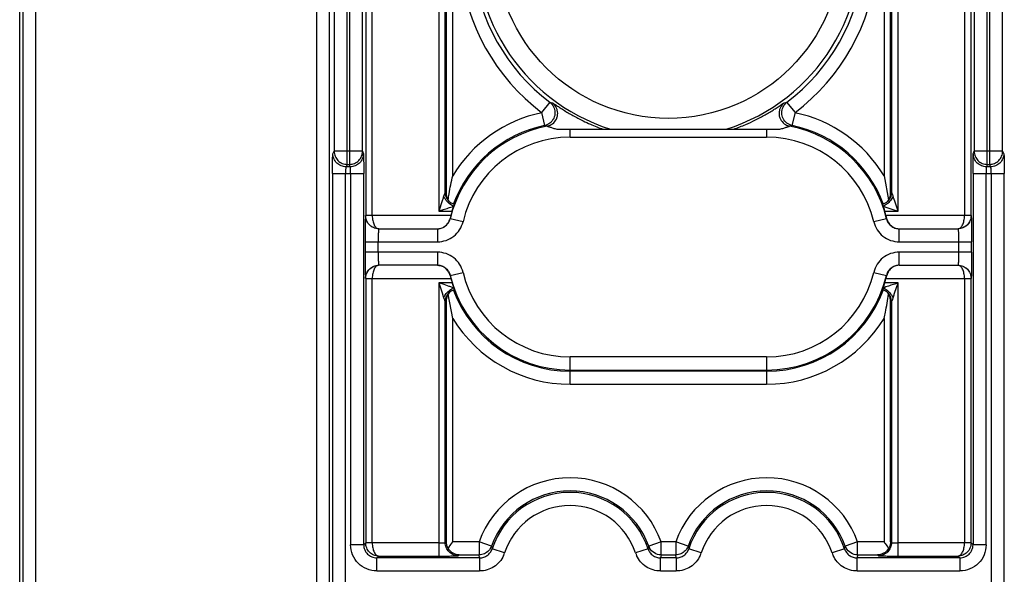
# Model space of a CAD drawing. Units: millimetres. Extents: x 0 to 420, y 0 to 297.
# Drawn here: x 180 to 195, y 163 to 171 of the extents above; entities that cross this region are included whole.
import ezdxf

# ---------------------------------------------------------------- set-up
doc = ezdxf.new("R2010")
doc.units = ezdxf.units.MM
doc.header["$LTSCALE"] = 23.1
doc.layers.add('INTF_1', color=7, linetype='CONTINUOUS')

msp = doc.modelspace()

# ---------------------------------------------------------------- linework, layer by layer
at = {"layer": 'INTF_1', "color": 6, "linetype": 'CONTINUOUS'}
for p, q in [((180.2292, 115.6594), (180.2292, 246.5887)), ((186.8369, 168.8101), (186.8369, 172.1067)), ((193.4194, 172.1072), (193.4194, 168.8101)), ((188.4249, 169.5205), (191.8313, 169.5205)), ((193.4194, 168.81), (193.4887, 168.4394)), ((186.789, 168.4106), (186.7676, 168.4395)), ((193.4887, 168.4394), (193.4672, 168.4106)), ((193.6334, 168.2683), (193.577, 168.4364)), ((186.6758, 168.4262), (186.6229, 168.2683)), ((186.7924, 168.407), (186.789, 168.4106)), ((193.405, 168.3444), (193.4204, 168.297)), ((193.4755, 168.3212), (193.5519, 168.2956)), ((193.5519, 168.2956), (193.6334, 168.2683)), ((186.8076, 168.1997), (186.7969, 168.1567)), ((193.4487, 168.1997), (193.4594, 168.1567)), ((185.7089, 167.9997), (186.6016, 167.9997)), ((193.6547, 167.9997), (194.5474, 167.9997)), ((186.6016, 167.4415), (185.7089, 167.4415)), ((193.6512, 167.4416), (194.5491, 167.4416)), ((186.7969, 167.2845), (186.8076, 167.2415)), ((193.4594, 167.2845), (193.4487, 167.2415)), ((186.6229, 167.173), (186.6793, 167.0049)), ((186.7044, 167.1456), (186.6229, 167.173)), ((186.7808, 167.12), (186.7044, 167.1456)), ((193.5804, 167.0151), (193.6334, 167.173)), ((186.789, 167.0307), (186.7676, 167.0018)), ((186.8369, 166.6312), (186.7676, 167.0018)), ((193.4642, 167.0339), (193.4672, 167.0307)), ((193.4672, 167.0307), (193.4887, 167.0018))]:
    msp.add_line(p, q, dxfattribs=at)
at = {"layer": 'INTF_1', "color": 9, "linetype": 'CONTINUOUS'}
for p, q in [((180.4777, 135.4997), (180.4777, 240.5505)), ((180.2778, 240.3505), (180.2778, 135.4997)), ((185.2277, 168.983), (185.2277, 195.4201)), ((185.2618, 195.4201), (185.2618, 168.983)), ((194.9945, 168.983), (194.9945, 195.4201)), ((195.0286, 195.4201), (195.0286, 168.983)), ((185.0278, 195.2787), (185.0278, 169.1827)), ((185.4618, 169.1827), (185.4618, 195.2787)), ((194.7945, 195.2787), (194.7945, 169.1827)), ((195.2285, 169.1827), (195.2285, 195.2787)), ((184.7595, 179.0193), (184.7595, 151.9717)), ((184.9594, 151.8718), (184.9594, 178.8194)), ((185.509, 176.4398), (185.509, 168.2014)), ((185.609, 168.1997), (185.609, 176.4415)), ((194.6473, 176.4415), (194.6473, 168.1997)), ((194.7473, 168.2014), (194.7473, 176.4398)), ((186.6229, 176.373), (186.6229, 168.2683)), ((193.6334, 168.2683), (193.6334, 176.373)), ((186.7229, 168.5577), (186.7229, 176.0835)), ((186.7369, 176.0961), (186.7369, 168.5453)), ((193.5194, 168.5453), (193.5194, 176.0965)), ((193.5334, 176.0838), (193.5334, 168.5577)), ((188.3188, 169.932), (188.1898, 169.7744)), ((188.3188, 169.932), (188.3589, 169.9239)), ((191.8974, 169.9239), (191.9375, 169.932)), ((192.0665, 169.7744), (191.9375, 169.932)), ((188.1898, 169.7744), (188.2391, 169.5768)), ((192.0172, 169.5768), (192.0665, 169.7744)), ((188.2774, 169.5666), (188.2391, 169.5768)), ((188.6281, 169.3996), (188.6281, 169.5205)), ((191.6281, 169.5205), (191.6281, 169.3996)), ((192.0172, 169.5768), (191.9788, 169.5666)), ((188.6281, 169.3996), (191.6281, 169.3996)), ((185.009, 169.1452), (185.0278, 169.1827)), ((185.4618, 169.1827), (185.0278, 169.1827)), ((185.4618, 169.1827), (185.4742, 169.1452)), ((194.782, 169.1452), (194.7945, 169.1827)), ((195.2285, 169.1827), (194.7945, 169.1827)), ((195.2285, 169.1827), (195.2472, 169.1452)), ((185.2277, 168.983), (185.209, 168.9455)), ((185.2743, 168.9455), (185.209, 168.9455)), ((185.2277, 168.983), (185.2618, 168.983)), ((185.2743, 168.9455), (185.2618, 168.983)), ((194.9945, 168.983), (194.982, 168.9455)), ((195.0473, 168.9455), (194.982, 168.9455)), ((194.9945, 168.983), (195.0286, 168.983)), ((195.0473, 168.9455), (195.0286, 168.983)), ((185.0016, 168.8456), (185.0016, 159.4444)), ((185.0016, 168.8456), (185.4792, 168.8456)), ((185.2015, 159.4444), (185.2015, 168.8456)), ((185.2792, 168.8456), (185.2792, 163.1717)), ((185.4792, 163.1717), (185.4792, 168.8456)), ((194.7771, 168.8456), (194.7771, 163.1717)), ((194.7771, 168.8456), (195.2547, 168.8456)), ((194.977, 163.1717), (194.977, 168.8456)), ((195.0548, 168.8456), (195.0548, 159.4444)), ((195.2547, 159.4444), (195.2547, 168.8456)), ((186.8587, 168.3682), (186.8081, 168.3939)), ((193.4482, 168.3939), (193.3976, 168.3682)), ((185.509, 168.2014), (185.5071, 168.1996)), ((185.609, 168.2014), (185.509, 168.2014)), ((186.8076, 168.1997), (185.609, 168.1997)), ((186.6229, 168.2683), (186.827, 168.2683)), ((186.7969, 168.1567), (186.7997, 168.1535)), ((186.9943, 168.1074), (186.7997, 168.1535)), ((193.4566, 168.1535), (193.262, 168.1074)), ((193.4293, 168.2683), (193.6334, 168.2683)), ((194.6473, 168.1997), (193.4487, 168.1997)), ((193.4566, 168.1535), (193.4594, 168.1567)), ((194.7473, 168.2014), (194.6473, 168.2014)), ((194.7491, 168.1996), (194.7473, 168.2014)), ((186.6051, 167.9996), (186.6051, 167.7996)), ((193.6512, 167.7996), (193.6512, 167.9996)), ((185.5003, 167.7996), (185.5003, 167.6416)), ((185.5003, 167.7996), (186.6051, 167.7996)), ((185.7002, 167.6416), (185.7002, 167.7996)), ((193.6512, 167.7996), (194.756, 167.7996)), ((194.556, 167.7996), (194.556, 167.6416)), ((194.756, 167.6416), (194.756, 167.7996)), ((186.6051, 167.6416), (185.5003, 167.6416)), ((186.6051, 167.6416), (186.6051, 167.4416)), ((193.6512, 167.4416), (193.6512, 167.6416)), ((194.756, 167.6416), (193.6512, 167.6416)), ((185.5071, 167.2417), (185.509, 167.2398)), ((185.509, 167.2398), (185.509, 163.2014)), ((185.509, 167.2398), (185.609, 167.2398)), ((185.609, 163.1997), (185.609, 167.2415)), ((185.609, 167.2415), (186.8076, 167.2415)), ((186.7969, 167.2845), (186.7997, 167.2877)), ((186.7997, 167.2877), (186.9943, 167.3338)), ((193.262, 167.3338), (193.4566, 167.2877)), ((193.4487, 167.2415), (194.6473, 167.2415)), ((193.4566, 167.2877), (193.4594, 167.2845)), ((194.6473, 167.2415), (194.6473, 163.1997)), ((194.6473, 167.2398), (194.7473, 167.2398)), ((194.7473, 167.2398), (194.7491, 167.2417)), ((194.7473, 163.2014), (194.7473, 167.2398)), ((186.6229, 167.173), (186.6229, 162.9997)), ((186.827, 167.173), (186.6229, 167.173)), ((193.6334, 167.173), (193.4293, 167.173)), ((193.6334, 162.9997), (193.6334, 167.173)), ((186.8081, 167.0473), (186.8587, 167.073)), ((193.4482, 167.0473), (193.3976, 167.073)), ((186.7229, 163.2048), (186.7229, 166.8835)), ((186.7369, 166.8959), (186.7369, 163.2189)), ((193.5194, 163.2189), (193.5194, 166.8959)), ((193.5334, 166.8835), (193.5334, 163.2048)), ((186.8369, 163.2172), (186.8369, 166.6312)), ((193.4194, 166.6312), (193.4194, 163.2172)), ((188.6281, 165.8416), (188.6281, 166.0416)), ((191.6281, 166.0416), (188.6281, 166.0416)), ((191.6281, 166.0416), (191.6281, 165.8416)), ((188.6281, 165.8416), (191.6281, 165.8416)), ((188.6281, 165.6241), (188.6281, 165.824)), ((191.6281, 165.824), (188.6281, 165.824)), ((191.6281, 165.824), (191.6281, 165.6241)), ((188.6281, 165.6241), (191.6281, 165.6241)), ((185.4792, 163.1717), (185.509, 163.2014)), ((185.609, 163.2014), (185.509, 163.2014)), ((186.6229, 163.1997), (185.609, 163.1997)), ((187.2398, 163.2172), (186.8369, 163.2172)), ((187.2398, 163.2172), (187.2398, 163.0172)), ((187.4282, 163.1499), (187.2398, 163.2172)), ((190.0165, 163.2172), (189.8281, 163.15)), ((190.0165, 163.0172), (190.0165, 163.2172)), ((190.2398, 163.2172), (190.0165, 163.2172)), ((190.2398, 163.2172), (190.2398, 163.0172)), ((190.4282, 163.1499), (190.2398, 163.2172)), ((193.0165, 163.2172), (192.8281, 163.15)), ((193.0165, 163.0172), (193.0165, 163.2172)), ((193.4194, 163.2172), (193.0165, 163.2172)), ((194.6473, 163.1997), (193.6334, 163.1997)), ((194.7473, 163.2014), (194.6473, 163.2014)), ((194.7473, 163.2014), (194.7771, 163.1717)), ((185.4792, 163.1717), (185.2792, 163.1717)), ((187.4281, 163.1498), (187.4384, 163.1096)), ((187.6285, 163.0474), (187.4384, 163.1096)), ((189.8179, 163.1096), (189.6278, 163.0474)), ((189.8179, 163.1096), (189.8282, 163.1498)), ((190.4281, 163.1498), (190.4384, 163.1096)), ((190.6285, 163.0474), (190.4384, 163.1096)), ((192.8179, 163.1096), (192.6278, 163.0474)), ((192.8179, 163.1096), (192.8282, 163.1498)), ((194.977, 163.1717), (194.7771, 163.1717)), ((185.7072, 162.9997), (185.6792, 162.9717)), ((185.6792, 162.7717), (185.6792, 162.9717)), ((187.2483, 162.9717), (185.6792, 162.9717)), ((185.7072, 162.9997), (186.6229, 162.9997)), ((186.9228, 163.0049), (186.9352, 163.0172)), ((186.9352, 163.0172), (187.2398, 163.0172)), ((187.2483, 162.9717), (187.2398, 163.0172)), ((187.2483, 162.9717), (187.2483, 162.7717)), ((190.0165, 163.0172), (190.008, 162.9717)), ((190.008, 162.7717), (190.008, 162.9717)), ((190.2483, 162.9717), (190.008, 162.9717)), ((190.0165, 163.0172), (190.2398, 163.0172)), ((190.2483, 162.9717), (190.2398, 163.0172)), ((190.2483, 162.9717), (190.2483, 162.7717)), ((193.0165, 163.0172), (193.008, 162.9717)), ((193.008, 162.7717), (193.008, 162.9717)), ((194.5771, 162.9717), (193.008, 162.9717)), ((193.0165, 163.0172), (193.3211, 163.0172)), ((193.3211, 163.0172), (193.3334, 163.0049)), ((193.6334, 162.9997), (194.5491, 162.9997)), ((194.5771, 162.9717), (194.5491, 162.9997)), ((194.5771, 162.9717), (194.5771, 162.7717)), ((185.6792, 162.7717), (187.2483, 162.7717)), ((190.008, 162.7717), (190.2483, 162.7717)), ((193.008, 162.7717), (194.5771, 162.7717))]:
    msp.add_line(p, q, dxfattribs=at)
at = {"layer": 'INTF_1', "color": 6, "linetype": 'CONTINUOUS'}
for points in [[(186.8081, 168.3939), (186.802, 168.3985), (186.7924, 168.407)], [(193.4672, 168.4106), (193.4638, 168.407), (193.4543, 168.3985), (193.4482, 168.3939)], [(186.789, 167.0307), (186.7924, 167.0342), (186.802, 167.0428), (186.8081, 167.0473)], [(193.4482, 167.0473), (193.4548, 167.0424), (193.4642, 167.0339)]]:
    msp.add_lwpolyline(points, dxfattribs=at)
at = {"layer": 'INTF_1', "color": 9, "linetype": 'CONTINUOUS'}
msp.add_circle((190.1281, 172.3206), 2.6354, dxfattribs=at)
for centre, radius, start, end in [((190.1281, 172.3206), 2.9353, 287.4584, 252.5416), ((190.1281, 172.3206), 3.1965, 185.55677, 232.85675), ((190.1281, 172.3206), 2.9966, 185.863, 232.85675), ((190.1281, 172.3206), 2.9966, 307.14325, 354.13703), ((190.1281, 172.3206), 3.1965, 307.14325, 354.44323), ((188.6281, 167.7206), 2.0965, 101.8382, 148.69214), ((191.6281, 167.7206), 2.0965, 31.30786, 78.1618), ((188.6281, 167.7206), 1.879, 100.75698, 166.68024), ((188.6281, 167.7206), 1.8966, 101.8382, 160.03312), ((190.1335, 172.3332), 2.9858, 246.39054, 250.39394), ((190.1212, 172.3386), 2.9914, 289.59883, 293.42244), ((191.6281, 167.7206), 1.879, 13.31976, 79.24302), ((191.6281, 167.7206), 1.8966, 19.96688, 78.1618), ((188.6281, 167.7206), 1.679, 90, 166.68024), ((191.6281, 167.7206), 1.679, 13.31976, 90), ((188.6281, 167.7206), 1.879, 193.31976, 270), ((188.6281, 167.7206), 1.679, 193.31976, 270), ((191.6281, 167.7206), 1.679, 270, 346.68024), ((191.6281, 167.7206), 1.879, 270, 346.68024), ((188.6281, 167.7206), 1.8966, 199.96688, 270), ((191.6281, 167.7206), 1.8966, 270, 340.03312), ((188.6281, 167.7206), 2.0965, 211.30786, 270), ((191.6281, 167.7206), 2.0965, 270, 328.69214), ((188.6281, 162.7206), 1.4744, 19.67985, 160.32015), ((191.6281, 162.7206), 1.4744, 19.67985, 160.32015), ((188.6281, 162.7206), 1.0517, 18.10443, 161.89583), ((191.6281, 162.7206), 1.0517, 18.10443, 161.89583), ((187.1981, 163.1974), 0.4557, 335.57308, 340.78895), ((190.0585, 163.1976), 0.4561, 199.21661, 204.4299), ((190.0028, 163.2125), 0.1855, 199.68613, 208.68952), ((190.1981, 163.1974), 0.4557, 335.57308, 340.78895), ((193.0585, 163.1976), 0.4561, 199.21661, 204.4299), ((193.0028, 163.2125), 0.1855, 199.68613, 208.68952)]:
    msp.add_arc(centre, radius, start, end, dxfattribs=at)
at = {"layer": 'INTF_1', "color": 6, "linetype": 'CONTINUOUS'}
for centre, radius, start, end in [((190.1655, 172.4074), 3.0666, 244.12193, 246.39818), ((190.0999, 172.3876), 3.0449, 293.42408, 296.30578), ((193.3105, 168.5481), 0.2089, 349.22298, 359.24159), ((186.9302, 168.5375), 0.1898, 221.94206, 229.86891), ((187.2849, 166.9396), 1.4702, 107.1529, 108.13761), ((185.0301, 168.947), 1.9183, 341.69105, 342.09668), ((193.3141, 168.5601), 0.2341, 292.85564, 296.88187), ((190.7765, 167.4613), 2.7727, 16.91871, 17.54053), ((188.6281, 167.7206), 1.8825, 163.08808, 165.25677), ((191.6281, 167.7206), 1.8825, 14.74323, 16.91192), ((188.6281, 167.7206), 1.8825, 194.74323, 196.91192), ((191.6281, 167.7206), 1.8825, 343.08808, 345.25677), ((186.9422, 166.8811), 0.2341, 112.85564, 116.88187), ((195.2262, 166.4942), 1.9183, 161.69105, 162.09668), ((192.9716, 168.501), 1.4695, 287.15275, 288.1362), ((186.9303, 166.9037), 0.19, 130.39158, 138.05559), ((193.326, 166.9037), 0.1899, 41.94359, 49.6161), ((193.3127, 166.8935), 0.2067, 21.85278, 31.60621), ((193.3127, 166.8934), 0.2067, 11.53096, 21.869), ((193.3125, 166.8933), 0.2069, 0.71841, 11.53155), ((186.9458, 166.8932), 0.2089, 169.22285, 179.24172), ((188.6281, 162.7206), 1.2745, 19.67985, 160.32015), ((188.6281, 162.7206), 1.2517, 18.1033, 161.8967), ((191.6281, 162.7206), 1.2745, 19.67985, 160.32015), ((191.6281, 162.7206), 1.2517, 18.1033, 161.8967)]:
    msp.add_arc(centre, radius, start, end, dxfattribs=at)
at = {"layer": 'INTF_1', "color": 9, "linetype": 'CONTINUOUS'}
for points, knots in [([(188.3188, 169.932), (188.3425, 169.914), (188.3818, 169.8662), (188.3972, 169.8064), (188.3978, 169.7767)], [0, 0, 0, 0, 0.4999067, 1, 1, 1, 1]), ([(188.3589, 169.9239), (188.3595, 169.9238), (188.3612, 169.9228), (188.3644, 169.921), (188.369, 169.918), (188.3779, 169.9123), (188.3919, 169.9029), (188.4121, 169.8893), (188.4363, 169.8732), (188.4747, 169.8478), (188.5285, 169.8135), (188.598, 169.7711), (188.672, 169.7285), (188.7487, 169.6872), (188.8008, 169.661), (188.8271, 169.6483)], [0, 0, 0, 0, 0.0035369, 0.0104445, 0.0205816, 0.0337837, 0.0687061, 0.1138441, 0.1678179, 0.2292643, 0.3676188, 0.5195907, 0.6784558, 0.8389135, 1, 1, 1, 1]), ([(188.3606, 169.6049), (188.3848, 169.6237), (188.4155, 169.6603), (188.4368, 169.7181), (188.4413, 169.7642), (188.4349, 169.8102), (188.4137, 169.8681), (188.3835, 169.9057), (188.3589, 169.9239)], [0, 0, 0, 0, 0.2500184, 0.3743858, 0.4987494, 0.6241782, 0.7502757, 1, 1, 1, 1]), ([(191.4492, 169.6581), (191.4756, 169.6711), (191.5275, 169.6977), (191.6034, 169.7393), (191.6756, 169.7814), (191.7421, 169.8224), (191.7927, 169.8551), (191.8282, 169.8787), (191.8502, 169.8934), (191.8682, 169.9055), (191.8821, 169.9147), (191.8908, 169.9204), (191.8954, 169.923), (191.8969, 169.9238), (191.8974, 169.9239)], [0, 0, 0, 0, 0.1689901, 0.3357246, 0.49757, 0.6498019, 0.785331, 0.844036, 0.8949879, 0.9370852, 0.9692884, 0.9905223, 0.99676, 1, 1, 1, 1]), ([(191.8974, 169.9239), (191.8728, 169.9057), (191.8425, 169.8681), (191.8213, 169.8102), (191.815, 169.7642), (191.8195, 169.7181), (191.8407, 169.6603), (191.8715, 169.6237), (191.8957, 169.6049)], [0, 0, 0, 0, 0.2497243, 0.3758218, 0.5012506, 0.6256142, 0.7499816, 1, 1, 1, 1]), ([(191.8585, 169.7685), (191.8578, 169.7996), (191.8722, 169.8627), (191.9127, 169.9132), (191.9375, 169.932)], [0, 0, 0, 0, 0.5000963, 1, 1, 1, 1]), ([(188.3978, 169.7767), (188.3984, 169.746), (188.388, 169.6988), (188.3552, 169.6462), (188.3329, 169.6243), (188.3207, 169.6149)], [0, 0, 0, 0, 0.4987205, 0.7493702, 1, 1, 1, 1]), ([(191.9377, 169.6132), (191.914, 169.6311), (191.8742, 169.6786), (191.8591, 169.7386), (191.8585, 169.7685)], [0, 0, 0, 0, 0.4995718, 1, 1, 1, 1]), ([(188.2774, 169.5666), (188.3, 169.5709), (188.3293, 169.5827), (188.3545, 169.6001), (188.3606, 169.6049)], [0, 0, 0, 0, 0.7485382, 1, 1, 1, 1]), ([(188.2774, 169.5666), (188.2789, 169.5665), (188.2834, 169.565), (188.2923, 169.5624), (188.3057, 169.558), (188.3231, 169.5524), (188.3442, 169.5456), (188.3786, 169.5347), (188.4059, 169.5263), (188.425, 169.5205)], [0, 0, 0, 0, 0.028502, 0.0899409, 0.1817348, 0.301233, 0.4457533, 0.6127063, 1, 1, 1, 1]), ([(191.8313, 169.5205), (191.8505, 169.5263), (191.8778, 169.5347), (191.9121, 169.5456), (191.9333, 169.5524), (191.9507, 169.558), (191.964, 169.5624), (191.973, 169.565), (191.9774, 169.5665), (191.9788, 169.5666)], [0, 0, 0, 0, 0.387627, 0.5548803, 0.6994328, 0.8187974, 0.9103757, 0.9716063, 1, 1, 1, 1]), ([(191.8957, 169.6049), (191.9018, 169.6001), (191.927, 169.5827), (191.9563, 169.5709), (191.9788, 169.5666)], [0, 0, 0, 0, 0.2514618, 1, 1, 1, 1]), ([(185.0016, 168.8456), (185.0016, 168.8827), (185.0018, 168.9366), (185.0028, 169.0054), (185.0036, 169.0497), (185.0048, 169.0866), (185.0058, 169.1148), (185.0073, 169.1332), (185.008, 169.1424), (185.009, 169.1452)], [0, 0, 0, 0, 0.3708522, 0.5395382, 0.6888493, 0.8136528, 0.9088571, 0.9706397, 1, 1, 1, 1]), ([(185.209, 168.9455), (185.1838, 168.9455), (185.1318, 168.9568), (185.0634, 168.9997), (185.0204, 169.0681), (185.0091, 169.1201), (185.009, 169.1452)], [0, 0, 0, 0, 0.2425391, 0.5001689, 0.7576905, 1, 1, 1, 1]), ([(185.0278, 169.1827), (185.0278, 169.1568), (185.0384, 169.1043), (185.0827, 169.0378), (185.1493, 168.9936), (185.2018, 168.983), (185.2277, 168.983)], [0, 0, 0, 0, 0.2495725, 0.4998216, 0.7501793, 1, 1, 1, 1]), ([(185.2618, 168.983), (185.2877, 168.983), (185.3402, 168.9936), (185.4068, 169.0378), (185.4512, 169.1043), (185.4617, 169.1568), (185.4618, 169.1827)], [0, 0, 0, 0, 0.2498568, 0.5002061, 0.7504316, 1, 1, 1, 1]), ([(185.4742, 169.1452), (185.4742, 169.1201), (185.4629, 169.0681), (185.4199, 168.9997), (185.3514, 168.9568), (185.2994, 168.9455), (185.2743, 168.9455)], [0, 0, 0, 0, 0.2422998, 0.4997998, 0.757428, 1, 1, 1, 1]), ([(185.4742, 169.1452), (185.4749, 169.1424), (185.4754, 169.1332), (185.4764, 169.1147), (185.4771, 169.0866), (185.4779, 169.0497), (185.4784, 169.0054), (185.479, 168.9366), (185.4792, 168.8827), (185.4792, 168.8456)], [0, 0, 0, 0, 0.0291468, 0.0908689, 0.1860734, 0.3109086, 0.46027, 0.6290167, 1, 1, 1, 1]), ([(194.7771, 168.8456), (194.7771, 168.8827), (194.7772, 168.9366), (194.7778, 169.0054), (194.7784, 169.0497), (194.7792, 169.0866), (194.7798, 169.1147), (194.7809, 169.1332), (194.7813, 169.1424), (194.782, 169.1452)], [0, 0, 0, 0, 0.3709834, 0.53973, 0.6890914, 0.8139267, 0.909131, 0.9708525, 1, 1, 1, 1]), ([(194.982, 168.9455), (194.9568, 168.9455), (194.9048, 168.9568), (194.8363, 168.9997), (194.7934, 169.0681), (194.7821, 169.1201), (194.782, 169.1452)], [0, 0, 0, 0, 0.242572, 0.5002002, 0.7577002, 1, 1, 1, 1]), ([(194.7945, 169.1827), (194.7946, 169.1568), (194.8051, 169.1043), (194.8494, 169.0378), (194.916, 168.9936), (194.9685, 168.983), (194.9945, 168.983)], [0, 0, 0, 0, 0.2495684, 0.4997939, 0.7501432, 1, 1, 1, 1]), ([(195.0286, 168.983), (195.0545, 168.983), (195.107, 168.9936), (195.1736, 169.0378), (195.2179, 169.1043), (195.2285, 169.1568), (195.2285, 169.1827)], [0, 0, 0, 0, 0.2498207, 0.5001784, 0.7504275, 1, 1, 1, 1]), ([(195.2472, 169.1452), (195.2472, 169.1201), (195.2359, 169.0681), (195.1929, 168.9997), (195.1244, 168.9568), (195.0725, 168.9455), (195.0473, 168.9455)], [0, 0, 0, 0, 0.2423095, 0.4998311, 0.7574609, 1, 1, 1, 1]), ([(195.2472, 169.1452), (195.2483, 169.1424), (195.2489, 169.1332), (195.2505, 169.1148), (195.2515, 169.0866), (195.2527, 169.0497), (195.2535, 169.0054), (195.2544, 168.9366), (195.2547, 168.8827), (195.2547, 168.8456)], [0, 0, 0, 0, 0.0293586, 0.0911428, 0.1863476, 0.3111507, 0.4604619, 0.629148, 1, 1, 1, 1]), ([(185.209, 168.9455), (185.2081, 168.9449), (185.2071, 168.9413), (185.2058, 168.9352), (185.2047, 168.9256), (185.2036, 168.9134), (185.2027, 168.8989), (185.2018, 168.8761), (185.2015, 168.8581), (185.2015, 168.8456)], [0, 0, 0, 0, 0.0327166, 0.098395, 0.1945279, 0.3174757, 0.4634018, 0.6284111, 1, 1, 1, 1]), ([(185.2792, 168.8456), (185.2792, 168.8581), (185.2791, 168.8761), (185.2784, 168.8989), (185.2779, 168.9134), (185.2771, 168.9256), (185.2765, 168.9352), (185.2754, 168.9413), (185.275, 168.9447), (185.2743, 168.9455)], [0, 0, 0, 0, 0.3729679, 0.5385223, 0.6848438, 0.8079838, 0.9040201, 0.9691204, 1, 1, 1, 1]), ([(194.982, 168.9455), (194.9813, 168.9447), (194.9809, 168.9413), (194.9798, 168.9352), (194.9792, 168.9256), (194.9784, 168.9134), (194.9778, 168.8989), (194.9772, 168.8761), (194.977, 168.8581), (194.977, 168.8456)], [0, 0, 0, 0, 0.0308796, 0.0959799, 0.1920162, 0.3151562, 0.4614777, 0.6270321, 1, 1, 1, 1]), ([(195.0548, 168.8456), (195.0548, 168.8581), (195.0545, 168.8761), (195.0536, 168.8989), (195.0527, 168.9134), (195.0516, 168.9256), (195.0505, 168.9352), (195.0491, 168.9413), (195.0482, 168.9449), (195.0473, 168.9455)], [0, 0, 0, 0, 0.3715889, 0.5365982, 0.6825243, 0.8054721, 0.901605, 0.9672834, 1, 1, 1, 1]), ([(186.7229, 168.5576), (186.7201, 168.5525), (186.7118, 168.5323), (186.7041, 168.5119), (186.699, 168.4967)], [0, 0, 0, 0, 0.2658035, 1, 1, 1, 1]), ([(186.7366, 168.4338), (186.7327, 168.4389), (186.7182, 168.4586), (186.706, 168.48), (186.699, 168.4967)], [0, 0, 0, 0, 0.2633231, 1, 1, 1, 1]), ([(186.7406, 168.4759), (186.7376, 168.4825), (186.7277, 168.5086), (186.7229, 168.5369), (186.7229, 168.5576)], [0, 0, 0, 0, 0.257583, 1, 1, 1, 1]), ([(186.8082, 168.3941), (186.7936, 168.4043), (186.7668, 168.4286), (186.7478, 168.4595), (186.7406, 168.4759)], [0, 0, 0, 0, 0.4988169, 1, 1, 1, 1]), ([(193.5334, 168.5576), (193.5334, 168.5423), (193.5294, 168.5108), (193.513, 168.4656), (193.4858, 168.425), (193.4613, 168.4034), (193.4481, 168.3941)], [0, 0, 0, 0, 0.2411531, 0.4928603, 0.7471685, 1, 1, 1, 1]), ([(193.5334, 168.5576), (193.5361, 168.5525), (193.5445, 168.5323), (193.5522, 168.5119), (193.5573, 168.4967)], [0, 0, 0, 0, 0.2658035, 1, 1, 1, 1]), ([(186.8513, 168.3444), (186.8296, 168.3535), (186.7874, 168.3792), (186.7522, 168.4139), (186.7366, 168.4338)], [0, 0, 0, 0, 0.4818541, 1, 1, 1, 1]), ([(185.5071, 168.1996), (185.5067, 168.1987), (185.5064, 168.1955), (185.5056, 168.1892), (185.5051, 168.1793), (185.5044, 168.166), (185.5038, 168.1491), (185.503, 168.12), (185.5022, 168.0765), (185.5013, 168.0169), (185.5007, 167.9491), (185.5004, 167.8758), (185.5003, 167.8253), (185.5003, 167.7996)], [0, 0, 0, 0, 0.0075219, 0.0234268, 0.047988, 0.081426, 0.1238226, 0.1746939, 0.2993043, 0.4500677, 0.6214841, 0.8074901, 1, 1, 1, 1]), ([(185.6095, 168.0257), (185.5937, 168.0344), (185.5641, 168.0559), (185.5319, 168.0997), (185.5122, 168.1487), (185.5071, 168.183), (185.5071, 168.1996)], [0, 0, 0, 0, 0.2561358, 0.5122828, 0.7641272, 1, 1, 1, 1]), ([(185.6263, 168.0181), (185.609, 168.026), (185.5763, 168.047), (185.5264, 168.1052), (185.509, 168.1636), (185.509, 168.2014)], [0, 0, 0, 0, 0.2505094, 0.501685, 1, 1, 1, 1]), ([(185.609, 168.1997), (185.6092, 168.1741), (185.6143, 168.1256), (185.6316, 168.0694), (185.6526, 168.034), (185.6697, 168.0151), (185.6885, 168.0028), (185.7024, 167.9997), (185.7089, 167.9997)], [0, 0, 0, 0, 0.3193425, 0.6034201, 0.7238468, 0.828239, 0.9185946, 1, 1, 1, 1]), ([(186.6901, 168.019), (186.7166, 168.0316), (186.7652, 168.0693), (186.7928, 168.1244), (186.7997, 168.1535)], [0, 0, 0, 0, 0.4964557, 1, 1, 1, 1]), ([(193.4566, 168.1535), (193.4617, 168.1318), (193.4797, 168.0901), (193.5252, 168.0403), (193.5841, 168.0074), (193.6288, 167.9996), (193.6512, 167.9996)], [0, 0, 0, 0, 0.2521076, 0.4999664, 0.7478386, 1, 1, 1, 1]), ([(194.5474, 167.9997), (194.5539, 167.9997), (194.5678, 168.0028), (194.5866, 168.0151), (194.6037, 168.034), (194.6247, 168.0694), (194.642, 168.1256), (194.6471, 168.1741), (194.6473, 168.1997)], [0, 0, 0, 0, 0.0814054, 0.171761, 0.2761532, 0.3965799, 0.6806575, 1, 1, 1, 1]), ([(194.7473, 168.2014), (194.7473, 168.1739), (194.7359, 168.1192), (194.6892, 168.0523), (194.6236, 168.0099), (194.5734, 167.9999), (194.5491, 167.9997)], [0, 0, 0, 0, 0.2645974, 0.5209236, 0.7658666, 1, 1, 1, 1]), ([(194.7491, 168.1996), (194.7491, 168.1744), (194.7378, 168.1224), (194.6949, 168.0538), (194.6264, 168.0109), (194.5744, 167.9996), (194.5492, 167.9996)], [0, 0, 0, 0, 0.2424514, 0.5, 0.7575486, 1, 1, 1, 1]), ([(194.7491, 168.1996), (194.7496, 168.1986), (194.7499, 168.1954), (194.7507, 168.1891), (194.7512, 168.1793), (194.7519, 168.1659), (194.7524, 168.1491), (194.7533, 168.12), (194.7541, 168.0765), (194.7549, 168.0169), (194.7556, 167.9492), (194.7559, 167.8758), (194.756, 167.8253), (194.756, 167.7996)], [0, 0, 0, 0, 0.0077496, 0.0236663, 0.048119, 0.0814284, 0.1237587, 0.1746219, 0.2992728, 0.4500139, 0.6214171, 0.8074718, 1, 1, 1, 1]), ([(185.7071, 167.9996), (185.6991, 167.9996), (185.6652, 168.0021), (185.6321, 168.0133), (185.6095, 168.0257)], [0, 0, 0, 0, 0.2369932, 1, 1, 1, 1]), ([(185.7072, 167.9996), (185.7068, 167.9996), (185.7063, 167.9977), (185.7057, 167.9951), (185.7051, 167.9898), (185.7045, 167.9832), (185.7039, 167.9746), (185.7031, 167.9602), (185.7022, 167.9387), (185.7014, 167.9093), (185.7007, 167.8757), (185.7003, 167.8386), (185.7002, 167.8129), (185.7002, 167.7996)], [0, 0, 0, 0, 0.0062889, 0.0220133, 0.0471764, 0.0813272, 0.1239564, 0.1745384, 0.2974301, 0.4457223, 0.6151171, 0.8013112, 1, 1, 1, 1]), ([(186.6051, 167.7996), (186.6495, 167.8004), (186.7387, 167.815), (186.8582, 167.8796), (186.9485, 167.9809), (186.9834, 168.0644), (186.9943, 168.1074)], [0, 0, 0, 0, 0.2498645, 0.5000004, 0.7501346, 1, 1, 1, 1]), ([(186.6051, 167.9996), (186.6125, 167.9996), (186.6417, 168.0013), (186.6704, 168.0096), (186.6901, 168.019)], [0, 0, 0, 0, 0.2544607, 1, 1, 1, 1]), ([(193.262, 168.1074), (193.2729, 168.0644), (193.3078, 167.9809), (193.3981, 167.8796), (193.5175, 167.815), (193.6068, 167.8004), (193.6512, 167.7996)], [0, 0, 0, 0, 0.2498645, 0.5000004, 0.7501346, 1, 1, 1, 1]), ([(194.5491, 167.9996), (194.5495, 167.9996), (194.55, 167.9977), (194.5506, 167.9951), (194.5512, 167.9898), (194.5518, 167.9832), (194.5524, 167.9746), (194.5532, 167.9602), (194.5541, 167.9387), (194.5549, 167.9093), (194.5555, 167.8757), (194.5559, 167.8386), (194.556, 167.8129), (194.556, 167.7996)], [0, 0, 0, 0, 0.0062889, 0.0220133, 0.0471764, 0.0813272, 0.1239564, 0.1745384, 0.2974301, 0.4457223, 0.6151171, 0.8013112, 1, 1, 1, 1]), ([(185.5003, 167.6416), (185.5003, 167.6159), (185.5004, 167.5654), (185.5007, 167.4921), (185.5013, 167.4243), (185.5022, 167.3647), (185.503, 167.3212), (185.5038, 167.2922), (185.5044, 167.2752), (185.5051, 167.2619), (185.5056, 167.2519), (185.5064, 167.2457), (185.5066, 167.2425), (185.5071, 167.2417)], [0, 0, 0, 0, 0.1925199, 0.3785764, 0.5500312, 0.7007604, 0.8252832, 0.876152, 0.9186181, 0.9521864, 0.9768437, 0.9927191, 1, 1, 1, 1]), ([(185.7002, 167.6416), (185.7002, 167.6283), (185.7003, 167.6026), (185.7007, 167.5656), (185.7014, 167.5319), (185.7022, 167.5025), (185.7031, 167.481), (185.7039, 167.4666), (185.7045, 167.4581), (185.7051, 167.4514), (185.7057, 167.4462), (185.7063, 167.4435), (185.7068, 167.4416), (185.7072, 167.4416)], [0, 0, 0, 0, 0.1986888, 0.3848829, 0.5542777, 0.7025699, 0.8254616, 0.8760436, 0.9186728, 0.9528236, 0.9779867, 0.9937111, 1, 1, 1, 1]), ([(186.9943, 167.3338), (186.9834, 167.3768), (186.9485, 167.4603), (186.8582, 167.5616), (186.7387, 167.6262), (186.6495, 167.6409), (186.6051, 167.6416)], [0, 0, 0, 0, 0.2498645, 0.5000004, 0.7501346, 1, 1, 1, 1]), ([(193.6512, 167.6416), (193.6068, 167.6409), (193.5175, 167.6262), (193.3981, 167.5616), (193.3078, 167.4603), (193.2729, 167.3768), (193.262, 167.3338)], [0, 0, 0, 0, 0.2498645, 0.5000004, 0.7501346, 1, 1, 1, 1]), ([(194.556, 167.6416), (194.556, 167.6283), (194.5559, 167.6026), (194.5555, 167.5656), (194.5549, 167.5319), (194.5541, 167.5025), (194.5532, 167.481), (194.5524, 167.4666), (194.5518, 167.4581), (194.5512, 167.4514), (194.5506, 167.4462), (194.55, 167.4435), (194.5495, 167.4416), (194.5491, 167.4416)], [0, 0, 0, 0, 0.1986888, 0.3848829, 0.5542777, 0.7025699, 0.8254616, 0.8760436, 0.9186728, 0.9528236, 0.9779867, 0.9937111, 1, 1, 1, 1]), ([(194.756, 167.6416), (194.756, 167.6159), (194.7559, 167.5654), (194.7556, 167.4921), (194.7549, 167.4243), (194.7541, 167.3647), (194.7533, 167.3212), (194.7524, 167.2922), (194.7519, 167.2753), (194.7512, 167.262), (194.7507, 167.2521), (194.7499, 167.2458), (194.7496, 167.2426), (194.7491, 167.2417)], [0, 0, 0, 0, 0.1925282, 0.378583, 0.5499862, 0.7007272, 0.8253783, 0.8762414, 0.9185715, 0.9518805, 0.9763329, 0.9922496, 1, 1, 1, 1]), ([(185.5071, 167.2417), (185.5071, 167.2668), (185.5184, 167.3189), (185.5614, 167.3874), (185.6299, 167.4303), (185.6819, 167.4416), (185.7071, 167.4416)], [0, 0, 0, 0, 0.2424514, 0.5, 0.7575486, 1, 1, 1, 1]), ([(185.509, 167.2398), (185.509, 167.2673), (185.5203, 167.322), (185.567, 167.3889), (185.6327, 167.4314), (185.6829, 167.4413), (185.7072, 167.4416)], [0, 0, 0, 0, 0.2645974, 0.5209236, 0.7658666, 1, 1, 1, 1]), ([(185.7089, 167.4415), (185.7024, 167.4415), (185.6885, 167.4385), (185.6697, 167.4262), (185.6526, 167.4072), (185.6316, 167.3719), (185.6143, 167.3157), (185.6092, 167.2672), (185.609, 167.2415)], [0, 0, 0, 0, 0.0814054, 0.171761, 0.2761532, 0.3965799, 0.6806575, 1, 1, 1, 1]), ([(186.6049, 167.4416), (186.6124, 167.4416), (186.642, 167.44), (186.6711, 167.4314), (186.6909, 167.4219)], [0, 0, 0, 0, 0.2545392, 1, 1, 1, 1]), ([(186.6909, 167.4219), (186.7173, 167.4091), (186.7655, 167.3715), (186.7929, 167.3166), (186.7997, 167.2877)], [0, 0, 0, 0, 0.4964797, 1, 1, 1, 1]), ([(193.6514, 167.4416), (193.629, 167.4417), (193.5843, 167.4338), (193.5253, 167.401), (193.4797, 167.3512), (193.4617, 167.3095), (193.4566, 167.2877)], [0, 0, 0, 0, 0.2521226, 0.4999798, 0.7478457, 1, 1, 1, 1]), ([(194.6473, 167.2415), (194.6471, 167.2672), (194.642, 167.3157), (194.6247, 167.3719), (194.6037, 167.4072), (194.5866, 167.4262), (194.5678, 167.4385), (194.5539, 167.4415), (194.5474, 167.4415)], [0, 0, 0, 0, 0.3193425, 0.6034201, 0.7238468, 0.828239, 0.9185946, 1, 1, 1, 1]), ([(194.5477, 167.4415), (194.5736, 167.4415), (194.6261, 167.4305), (194.6926, 167.3859), (194.7366, 167.3187), (194.7473, 167.266), (194.7473, 167.2398)], [0, 0, 0, 0, 0.24886, 0.4985779, 0.7491356, 1, 1, 1, 1]), ([(194.5492, 167.4416), (194.5744, 167.4416), (194.6264, 167.4303), (194.6949, 167.3874), (194.7378, 167.3189), (194.7491, 167.2668), (194.7491, 167.2417)], [0, 0, 0, 0, 0.2424514, 0.5, 0.7575486, 1, 1, 1, 1]), ([(193.405, 167.0968), (193.4267, 167.0877), (193.4689, 167.062), (193.504, 167.0274), (193.5196, 167.0074)], [0, 0, 0, 0, 0.4818541, 1, 1, 1, 1]), ([(186.699, 166.9446), (186.7, 166.9418), (186.7034, 166.9317), (186.707, 166.9218), (186.7097, 166.9146)], [0, 0, 0, 0, 0.2796645, 1, 1, 1, 1]), ([(186.7229, 166.8836), (186.7229, 166.899), (186.7269, 166.9305), (186.7432, 166.9756), (186.7705, 167.0162), (186.795, 167.0379), (186.8082, 167.0471)], [0, 0, 0, 0, 0.2411531, 0.4928603, 0.7471685, 1, 1, 1, 1]), ([(193.5333, 166.8836), (193.5333, 166.899), (193.5293, 166.9305), (193.513, 166.9756), (193.4857, 167.0162), (193.4612, 167.0379), (193.448, 167.0471)], [0, 0, 0, 0, 0.2411817, 0.4928929, 0.7471882, 1, 1, 1, 1]), ([(193.5196, 167.0074), (193.5236, 167.0024), (193.5381, 166.9826), (193.5503, 166.9612), (193.5573, 166.9446)], [0, 0, 0, 0, 0.2633231, 1, 1, 1, 1]), ([(193.5573, 166.9446), (193.5563, 166.9418), (193.5529, 166.9317), (193.5493, 166.9218), (193.5466, 166.9146)], [0, 0, 0, 0, 0.2796336, 1, 1, 1, 1]), ([(186.7097, 166.9146), (186.7127, 166.9069), (186.717, 166.8966), (186.7215, 166.8863), (186.7229, 166.8836)], [0, 0, 0, 0, 0.7318173, 1, 1, 1, 1]), ([(193.5466, 166.9146), (193.5436, 166.907), (193.5393, 166.8966), (193.5348, 166.8863), (193.5334, 166.8836)], [0, 0, 0, 0, 0.7318207, 1, 1, 1, 1]), ([(185.7072, 162.9997), (185.6814, 163), (185.6293, 163.0112), (185.5632, 163.0559), (185.5196, 163.1229), (185.509, 163.1754), (185.509, 163.2014)], [0, 0, 0, 0, 0.2488613, 0.4985834, 0.7491408, 1, 1, 1, 1]), ([(185.609, 163.1997), (185.6092, 163.1743), (185.6142, 163.1263), (185.6312, 163.0705), (185.6517, 163.0352), (185.6685, 163.0161), (185.687, 163.0035), (185.7007, 163), (185.7072, 162.9997)], [0, 0, 0, 0, 0.3181833, 0.6019727, 0.7227118, 0.8276156, 0.9184837, 1, 1, 1, 1]), ([(186.6229, 163.1997), (186.6356, 163.1997), (186.654, 163.1999), (186.6772, 163.2005), (186.6919, 163.2011), (186.7041, 163.2019), (186.7125, 163.2026), (186.7176, 163.2033), (186.7203, 163.2037), (186.7219, 163.2042), (186.7228, 163.2046), (186.7229, 163.2048)], [0, 0, 0, 0, 0.3804068, 0.5482375, 0.6956217, 0.8184238, 0.9125398, 0.947589, 0.9740016, 0.9914101, 1, 1, 1, 1]), ([(186.9228, 163.0049), (186.8977, 163.0049), (186.8456, 163.0162), (186.7771, 163.0591), (186.7342, 163.1276), (186.7229, 163.1797), (186.7229, 163.2048)], [0, 0, 0, 0, 0.2424514, 0.5, 0.7575486, 1, 1, 1, 1]), ([(193.5334, 163.2048), (193.5334, 163.1797), (193.5221, 163.1276), (193.4792, 163.0591), (193.4106, 163.0162), (193.3586, 163.0049), (193.3334, 163.0049)], [0, 0, 0, 0, 0.2424514, 0.5, 0.7575486, 1, 1, 1, 1]), ([(193.5334, 163.2048), (193.5335, 163.2046), (193.5344, 163.2042), (193.536, 163.2037), (193.5387, 163.2033), (193.5438, 163.2026), (193.5522, 163.2019), (193.5644, 163.2011), (193.579, 163.2005), (193.6023, 163.1999), (193.6207, 163.1997), (193.6334, 163.1997)], [0, 0, 0, 0, 0.0085899, 0.0259984, 0.052411, 0.0874602, 0.1815762, 0.3043783, 0.4517625, 0.6195932, 1, 1, 1, 1]), ([(194.7473, 163.2014), (194.7473, 163.1741), (194.736, 163.1196), (194.6897, 163.0528), (194.6241, 163.0101), (194.5737, 163), (194.5491, 162.9997)], [0, 0, 0, 0, 0.263347, 0.5184592, 0.7626515, 1, 1, 1, 1]), ([(194.5491, 162.9997), (194.5556, 163), (194.5693, 163.0035), (194.5878, 163.0161), (194.6046, 163.0352), (194.6251, 163.0705), (194.6421, 163.1263), (194.6471, 163.1743), (194.6473, 163.1997)], [0, 0, 0, 0, 0.0815163, 0.1723844, 0.2772882, 0.3980273, 0.6818167, 1, 1, 1, 1]), ([(185.6792, 162.7717), (185.6272, 162.7727), (185.5219, 162.7921), (185.3892, 162.8817), (185.2996, 163.0144), (185.2803, 163.1196), (185.2792, 163.1717)], [0, 0, 0, 0, 0.2500279, 0.5000001, 0.7499723, 1, 1, 1, 1]), ([(185.4792, 163.1717), (185.4792, 163.1454), (185.4901, 163.0929), (185.5349, 163.0274), (185.6004, 162.9826), (185.6529, 162.9717), (185.6792, 162.9717)], [0, 0, 0, 0, 0.2530909, 0.5, 0.7469091, 1, 1, 1, 1]), ([(187.2483, 162.9717), (187.2692, 162.9717), (187.3111, 162.9785), (187.3672, 163.0075), (187.4123, 163.0519), (187.4319, 163.0896), (187.4384, 163.1096)], [0, 0, 0, 0, 0.2514511, 0.4994228, 0.7476386, 1, 1, 1, 1]), ([(187.4282, 163.1499), (187.4191, 163.1247), (187.3895, 163.0779), (187.3446, 163.0462), (187.3202, 163.035)], [0, 0, 0, 0, 0.4992199, 1, 1, 1, 1]), ([(189.8179, 163.1096), (189.8244, 163.0897), (189.8439, 163.052), (189.8888, 163.0076), (189.945, 162.9786), (189.987, 162.9717), (190.008, 162.9717)], [0, 0, 0, 0, 0.251505, 0.4994985, 0.7476926, 1, 1, 1, 1]), ([(190.0165, 163.0172), (189.981, 163.0172), (189.9091, 163.0387), (189.8571, 163.0922), (189.84, 163.1234)], [0, 0, 0, 0, 0.4996735, 1, 1, 1, 1]), ([(190.2483, 162.9717), (190.2692, 162.9717), (190.3111, 162.9785), (190.3672, 163.0075), (190.4123, 163.0519), (190.4319, 163.0896), (190.4384, 163.1096)], [0, 0, 0, 0, 0.2514511, 0.4994228, 0.7476386, 1, 1, 1, 1]), ([(190.4282, 163.1499), (190.4191, 163.1247), (190.3895, 163.0779), (190.3446, 163.0462), (190.3202, 163.035)], [0, 0, 0, 0, 0.4992199, 1, 1, 1, 1]), ([(192.8179, 163.1096), (192.8244, 163.0897), (192.8439, 163.052), (192.8888, 163.0076), (192.945, 162.9786), (192.987, 162.9717), (193.008, 162.9717)], [0, 0, 0, 0, 0.251505, 0.4994985, 0.7476926, 1, 1, 1, 1]), ([(193.0165, 163.0172), (192.981, 163.0172), (192.9091, 163.0387), (192.8571, 163.0922), (192.84, 163.1234)], [0, 0, 0, 0, 0.4996735, 1, 1, 1, 1]), ([(194.5771, 162.9717), (194.6034, 162.9717), (194.6559, 162.9826), (194.7214, 163.0274), (194.7662, 163.0929), (194.7771, 163.1454), (194.7771, 163.1717)], [0, 0, 0, 0, 0.2530909, 0.5, 0.7469091, 1, 1, 1, 1]), ([(194.977, 163.1717), (194.9768, 163.1196), (194.9566, 163.0145), (194.8965, 162.9258), (194.8599, 162.8888)], [0, 0, 0, 0, 0.5000006, 1, 1, 1, 1]), ([(186.6229, 162.9997), (186.6421, 162.9997), (186.68, 162.9998), (186.735, 163.0001), (186.7859, 163.0005), (186.8306, 163.0011), (186.8632, 163.0018), (186.885, 163.0024), (186.8977, 163.0028), (186.9077, 163.0033), (186.9151, 163.0037), (186.9198, 163.0043), (186.9222, 163.0045), (186.9228, 163.0049)], [0, 0, 0, 0, 0.1925199, 0.3785764, 0.5500312, 0.7007605, 0.8252833, 0.876152, 0.9186181, 0.9521864, 0.9768437, 0.9927191, 1, 1, 1, 1]), ([(187.6131, 163.0089), (187.5972, 162.9741), (187.5565, 162.908), (187.4692, 162.8311), (187.3632, 162.7833), (187.2865, 162.7725), (187.2483, 162.7717)], [0, 0, 0, 0, 0.2501334, 0.5001743, 0.7502074, 1, 1, 1, 1]), ([(190.008, 162.7717), (189.9698, 162.7725), (189.8931, 162.7833), (189.7871, 162.8311), (189.6998, 162.908), (189.6591, 162.9741), (189.6432, 163.0089)], [0, 0, 0, 0, 0.2497914, 0.4998272, 0.7498664, 1, 1, 1, 1]), ([(190.6131, 163.0089), (190.5972, 162.9741), (190.5565, 162.908), (190.4692, 162.8311), (190.3632, 162.7833), (190.2865, 162.7725), (190.2483, 162.7717)], [0, 0, 0, 0, 0.2501334, 0.5001743, 0.7502074, 1, 1, 1, 1]), ([(193.008, 162.7717), (192.9698, 162.7725), (192.8931, 162.7833), (192.7871, 162.8311), (192.6998, 162.908), (192.6591, 162.9741), (192.6432, 163.0089)], [0, 0, 0, 0, 0.2497914, 0.4998272, 0.7498664, 1, 1, 1, 1]), ([(193.3334, 163.0049), (193.3341, 163.0045), (193.3365, 163.0043), (193.3412, 163.0037), (193.3486, 163.0033), (193.3587, 163.0028), (193.3713, 163.0024), (193.3931, 163.0018), (193.4257, 163.0011), (193.4704, 163.0005), (193.5213, 163.0001), (193.5763, 162.9998), (193.6141, 162.9997), (193.6334, 162.9997)], [0, 0, 0, 0, 0.007522, 0.0234268, 0.047988, 0.081426, 0.1238226, 0.1746938, 0.2993042, 0.4500677, 0.6214841, 0.8074901, 1, 1, 1, 1]), ([(194.8599, 162.8888), (194.823, 162.8522), (194.7343, 162.7922), (194.6291, 162.7719), (194.5771, 162.7717)], [0, 0, 0, 0, 0.4999994, 1, 1, 1, 1])]:
    msp.add_open_spline(points, degree=3, knots=knots, dxfattribs=at)
for points in [[(188.3207, 169.6149), (188.297, 169.5965), (188.2684, 169.583), (188.2391, 169.5768)], [(192.0172, 169.5768), (191.9887, 169.5828), (191.961, 169.5956), (191.9377, 169.6132)], [(185.7086, 167.9997), (185.6805, 167.9998), (185.6518, 168.0063), (185.6263, 168.0181)], [(187.3202, 163.035), (187.2952, 163.0237), (187.2673, 163.0172), (187.2398, 163.0172)], [(190.3202, 163.035), (190.2952, 163.0237), (190.2673, 163.0172), (190.2398, 163.0172)]]:
    msp.add_open_spline(points, degree=3, dxfattribs=at)
at = {"layer": 'INTF_1', "color": 6, "linetype": 'CONTINUOUS'}
for points, knots in [([(186.7676, 168.4395), (186.7719, 168.4705), (186.791, 168.5947), (186.8158, 168.718), (186.8369, 168.81)], [0, 0, 0, 0, 0.2490312, 1, 1, 1, 1]), ([(186.699, 168.4967), (186.6972, 168.4908), (186.6898, 168.4672), (186.6818, 168.4438), (186.6758, 168.4262)], [0, 0, 0, 0, 0.2462577, 1, 1, 1, 1]), ([(186.7369, 168.5453), (186.7371, 168.5271), (186.7424, 168.49), (186.7577, 168.4556), (186.7676, 168.4395)], [0, 0, 0, 0, 0.4897209, 1, 1, 1, 1]), ([(193.5573, 168.4967), (193.5474, 168.4733), (193.5193, 168.4281), (193.481, 168.3913), (193.4591, 168.3754)], [0, 0, 0, 0, 0.4832991, 1, 1, 1, 1]), ([(193.4887, 168.4394), (193.4904, 168.4422), (193.497, 168.4534), (193.5025, 168.4651), (193.5059, 168.4741)], [0, 0, 0, 0, 0.2545777, 1, 1, 1, 1]), ([(193.577, 168.4364), (193.5753, 168.4414), (193.5685, 168.4615), (193.5619, 168.4816), (193.5573, 168.4967)], [0, 0, 0, 0, 0.2530278, 1, 1, 1, 1]), ([(186.6229, 168.2683), (186.6401, 168.2739), (186.683, 168.2884), (186.7511, 168.3112), (186.8019, 168.3285), (186.8272, 168.3367)], [0, 0, 0, 0, 0.2525796, 0.6296718, 1, 1, 1, 1]), ([(186.827, 168.2683), (186.8292, 168.2754), (186.837, 168.3008), (186.8453, 168.3261), (186.8513, 168.3444)], [0, 0, 0, 0, 0.2791834, 1, 1, 1, 1]), ([(186.8587, 168.3682), (186.8588, 168.368), (186.8583, 168.3669), (186.858, 168.3648), (186.8568, 168.3614), (186.856, 168.3588), (186.8555, 168.3573)], [0, 0, 0, 0, 0.0775333, 0.2732944, 0.5826076, 1, 1, 1, 1]), ([(193.405, 168.3444), (193.4039, 168.3477), (193.402, 168.3534), (193.3998, 168.3601), (193.3986, 168.3641), (193.398, 168.3662), (193.3978, 168.3674), (193.3975, 168.3681), (193.3976, 168.3682)], [0, 0, 0, 0, 0.4159953, 0.7271932, 0.8406907, 0.9246429, 0.9779912, 1, 1, 1, 1]), ([(193.405, 168.3444), (193.4108, 168.3426), (193.4344, 168.3351), (193.4578, 168.3272), (193.4755, 168.3212)], [0, 0, 0, 0, 0.2462577, 1, 1, 1, 1]), ([(193.4591, 168.3754), (193.4559, 168.3731), (193.4433, 168.3643), (193.4301, 168.3564), (193.4199, 168.3513)], [0, 0, 0, 0, 0.257928, 1, 1, 1, 1]), ([(186.6016, 167.9997), (186.6215, 167.9999), (186.6625, 168.006), (186.7204, 168.0351), (186.7704, 168.0855), (186.791, 168.1315), (186.7969, 168.1567)], [0, 0, 0, 0, 0.2216753, 0.4545981, 0.7106395, 1, 1, 1, 1]), ([(193.4594, 168.1567), (193.4653, 168.1315), (193.4859, 168.0855), (193.5359, 168.0351), (193.5938, 168.006), (193.6348, 167.9999), (193.6547, 167.9997)], [0, 0, 0, 0, 0.2893613, 0.545403, 0.7783265, 1, 1, 1, 1]), ([(186.7969, 167.2845), (186.791, 167.3098), (186.7704, 167.3557), (186.7204, 167.4061), (186.6625, 167.4353), (186.6215, 167.4414), (186.6016, 167.4415)], [0, 0, 0, 0, 0.2893613, 0.545403, 0.7783265, 1, 1, 1, 1]), ([(193.6547, 167.4415), (193.6348, 167.4414), (193.5938, 167.4353), (193.5359, 167.4061), (193.4859, 167.3557), (193.4653, 167.3098), (193.4594, 167.2845)], [0, 0, 0, 0, 0.2216753, 0.4545981, 0.7106395, 1, 1, 1, 1]), ([(186.8513, 167.0968), (186.8455, 167.0986), (186.8219, 167.1061), (186.7985, 167.1141), (186.7808, 167.12)], [0, 0, 0, 0, 0.2462577, 1, 1, 1, 1]), ([(186.7972, 167.0658), (186.8004, 167.0682), (186.813, 167.077), (186.8262, 167.0848), (186.8364, 167.0899)], [0, 0, 0, 0, 0.257928, 1, 1, 1, 1]), ([(186.827, 167.173), (186.8292, 167.1659), (186.837, 167.1404), (186.8453, 167.1151), (186.8513, 167.0968)], [0, 0, 0, 0, 0.2791864, 1, 1, 1, 1]), ([(186.8513, 167.0968), (186.8524, 167.0936), (186.8543, 167.0878), (186.8564, 167.0811), (186.8577, 167.0771), (186.8583, 167.0751), (186.8585, 167.0738), (186.8588, 167.0732), (186.8587, 167.073)], [0, 0, 0, 0, 0.4159953, 0.7271932, 0.8406907, 0.9246429, 0.9779912, 1, 1, 1, 1]), ([(193.3976, 167.073), (193.3975, 167.0733), (193.398, 167.0744), (193.3983, 167.0764), (193.3995, 167.0798), (193.4003, 167.0824), (193.4008, 167.0839)], [0, 0, 0, 0, 0.0775333, 0.2732944, 0.5826076, 1, 1, 1, 1]), ([(193.4293, 167.173), (193.4271, 167.1659), (193.4193, 167.1404), (193.411, 167.1151), (193.405, 167.0968)], [0, 0, 0, 0, 0.2791834, 1, 1, 1, 1]), ([(193.6334, 167.173), (193.6162, 167.1673), (193.5733, 167.1528), (193.5052, 167.13), (193.4543, 167.1128), (193.429, 167.1045)], [0, 0, 0, 0, 0.2525811, 0.6296746, 1, 1, 1, 1]), ([(186.6793, 167.0049), (186.681, 166.9998), (186.6877, 166.9798), (186.6944, 166.9597), (186.699, 166.9446)], [0, 0, 0, 0, 0.2530278, 1, 1, 1, 1]), ([(186.699, 166.9446), (186.7088, 166.968), (186.7369, 167.0131), (186.7753, 167.0499), (186.7972, 167.0658)], [0, 0, 0, 0, 0.4832991, 1, 1, 1, 1]), ([(186.7676, 167.0018), (186.7658, 166.999), (186.7593, 166.9878), (186.7538, 166.9761), (186.7504, 166.9671)], [0, 0, 0, 0, 0.2545678, 1, 1, 1, 1]), ([(193.4194, 166.6312), (193.4264, 166.6619), (193.4534, 166.7847), (193.4756, 166.9085), (193.4887, 167.0018)], [0, 0, 0, 0, 0.2507932, 1, 1, 1, 1]), ([(193.5573, 166.9446), (193.5591, 166.9504), (193.5665, 166.974), (193.5745, 166.9974), (193.5804, 167.0151)], [0, 0, 0, 0, 0.2462577, 1, 1, 1, 1]), ([(186.7369, 163.2189), (186.7371, 163.2011), (186.7425, 163.1647), (186.7579, 163.1312), (186.7678, 163.1156)], [0, 0, 0, 0, 0.4889445, 1, 1, 1, 1]), ([(186.7677, 163.1154), (186.7728, 163.1237), (186.7951, 163.1582), (186.8188, 163.1916), (186.8369, 163.2172)], [0, 0, 0, 0, 0.238083, 1, 1, 1, 1]), ([(193.4194, 163.2172), (193.4255, 163.2085), (193.4491, 163.1751), (193.4725, 163.1414), (193.4885, 163.1156)], [0, 0, 0, 0, 0.258052, 1, 1, 1, 1]), ([(193.5194, 163.2189), (193.5192, 163.2011), (193.5137, 163.1646), (193.4984, 163.131), (193.4885, 163.1153)], [0, 0, 0, 0, 0.4880319, 1, 1, 1, 1]), ([(186.9352, 163.0172), (186.9038, 163.0177), (186.8364, 163.0356), (186.786, 163.0848), (186.7678, 163.1152)], [0, 0, 0, 0, 0.4692336, 1, 1, 1, 1]), ([(193.4885, 163.1153), (193.4703, 163.0849), (193.4199, 163.0356), (193.3525, 163.0177), (193.3211, 163.0172)], [0, 0, 0, 0, 0.5307628, 1, 1, 1, 1])]:
    msp.add_open_spline(points, degree=3, knots=knots, dxfattribs=at)
for points in [[(193.5059, 168.4741), (193.5102, 168.4854), (193.5135, 168.4971), (193.5157, 168.509)], [(186.7504, 166.9671), (186.7461, 166.9558), (186.7428, 166.9441), (186.7406, 166.9322)]]:
    msp.add_open_spline(points, degree=3, dxfattribs=at)

doc.saveas('drawing.dxf')
